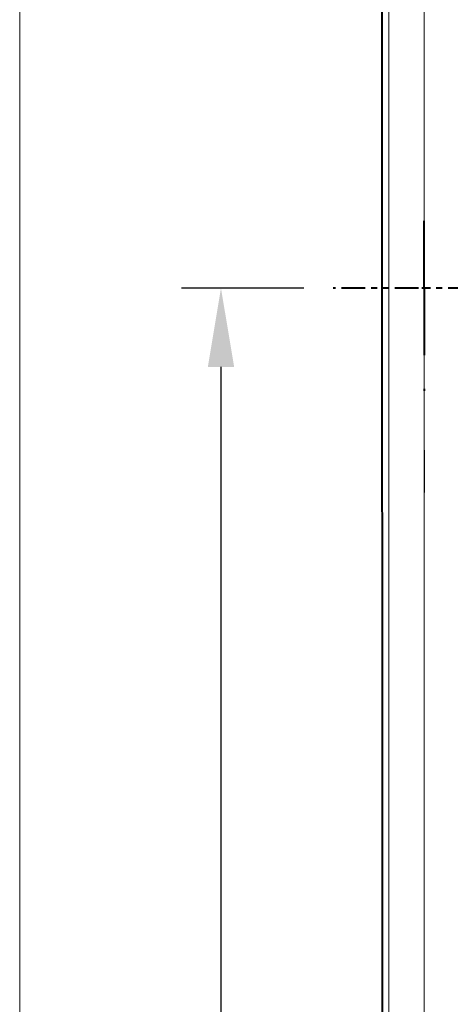
# Model space of a CAD drawing. Units: millimetres. Extents: x 10175 to 13921, y -1608 to 1832.
# Drawn here: x 10180 to 10398, y -1165 to -666 of the extents above; entities that cross this region are included whole.
import ezdxf

# ---------------------------------------------------------------- set-up
doc = ezdxf.new("R2010")
doc.units = ezdxf.units.MM
doc.header["$LTSCALE"] = 3
doc.linetypes.add('ACISOTGB', pattern=[9, 4, -1, 1, -1, 1, -1])
doc.layers.get('0').update_dxf_attribs({"lineweight": 40})
doc.layers.add('DIM', color=2, linetype='Continuous', lineweight=13)
doc.layers.add('FITTING', color=6, linetype='Continuous', lineweight=20)
doc.layers.add('SCR-W', color=2, linetype='Continuous')
doc.styles.add('AD', font='txt.shx', dxfattribs={"height": 40, "bigfont": 'chineset.shx'})
doc.dimstyles.new('AD', dxfattribs={"dimtxt": 40, "dimasz": 40, "dimexe": 20, "dimexo": 15, "dimgap": 10, "dimtad": 1, "dimtih": 1, "dimtoh": 1, "dimdec": 0, "dimtxsty": 'AD', "dimcen": 2.5, "dimadec": 0, "dimazin": 0, "dimtfac": 1, "dimtdec": 0, "dimtmove": 0, "dimatfit": 3, "dimfxl": 0, "dimarcsym": 0})

# ---------------------------------------------------------------- blocks, each defined once
blk = doc.blocks.new('*D25')
at = {"layer": 'Defpoints', "color": 0}
for p in [(10339.22, -802.12), (10282.33, -1421.81), (10363.78, -1421.81)]:
    blk.add_point(p, dxfattribs=at)
at = {"layer": 'DIM', "color": 0, "lineweight": -2}
for p, q in [((10324.22, -802.12), (10262.33, -802.12)), ((10282.33, -842.12), (10282.33, -1179.75)), ((10282.33, -1381.81), (10282.33, -1239.75)), ((10348.78, -1421.81), (10262.33, -1421.81))]:
    blk.add_line(p, q, dxfattribs=at)
at = {"layer": 'DIM', "color": 0}
for points in [[(10275.66, -842.12), (10289, -842.12), (10282.33, -802.12)], [(10275.66, -1381.81), (10289, -1381.81), (10282.33, -1421.81)]]:
    blk.add_solid(points, dxfattribs=at)
at = {"layer": 'DIM', "color": 0, "insert": (10282.33, -1209.75), "char_height": 40, "attachment_point": 5, "style": 'AD'}
blk.add_mtext('620', dxfattribs=at)

msp = doc.modelspace()

# ---------------------------------------------------------------- linework, layer by layer
for p, q in [((10363.55, 178.19), (10363.97, -1421.71)), ((10385.21, -802.12), (10385.21, -768.11)), ((10385.21, -785.01), (10385.21, -784.12)), ((10385.21, -785.11), (10385.21, -785.01)), ((10384.97, -802.12), (10384.05, -802.12)), ((10385.21, -802.12), (10385.21, -836.13)), ((10385.21, -853.13), (10385.21, -853.23)), ((10385.21, -853.23), (10385.21, -854.12))]:
    msp.add_line(p, q)
at = {"color": 1, "linetype": 'ACISOTGB'}
msp.add_line((10571.4, -802.12), (10339.22, -802.12), dxfattribs=at)
at = {"layer": 'Defpoints', "color": 0, "linetype": 'ByBlock'}
msp.add_point((10386.26, -997.69), dxfattribs=at)
at = {"layer": 'DIM', "color": 0}
for p, q in [((10385.21, -346.79), (10385.21, -1381.59)), ((10367.35, -363.79), (10367.35, -1414.4))]:
    msp.add_line(p, q, dxfattribs=at)
at = {"layer": 'DIM'}
msp.add_line((10385.21, -868.24), (10385.21, -921.81), dxfattribs=at)
at = {"layer": 'FITTING'}
msp.add_line((10180.37, 1831.66), (10180.37, -1608.34), dxfattribs=at)
at = {"layer": 'SCR-W', "color": 2}
msp.add_line((10385.21, -884.31), (10385.21, -905.74), dxfattribs=at)

# ---------------------------------------------------------------- dimensions: what is measured, and where the dimension line sits
at = {"layer": 'DIM'}
dim = msp.add_linear_dim(base=(10282.33, -1421.81), p1=(10339.22, -802.12), p2=(10363.78, -1421.81), angle=90, dimstyle='AD', dxfattribs=at)
dim.commit()
dim.dimension.update_dxf_attribs({"geometry": '*D25', "text_midpoint": (10282.33, -1209.75), "dimtype": 160})

doc.saveas('drawing.dxf')
